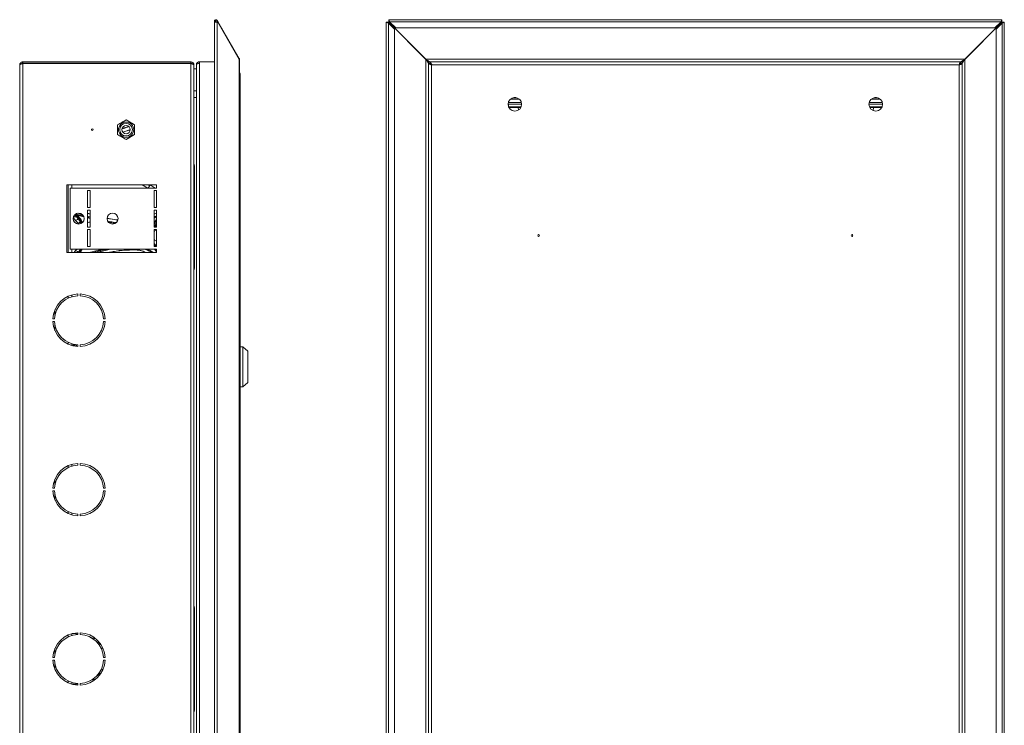
# Model space of a CAD drawing. Units: millimetres. Extents: x 793 to 2053, y -456 to 698.
# Drawn here: x 1471 to 2053, y 83 to 500 of the extents above; entities that cross this region are included whole.
import ezdxf

# ---------------------------------------------------------------- set-up
doc = ezdxf.new("R2010")
doc.units = ezdxf.units.MM

msp = doc.modelspace()

# ---------------------------------------------------------------- linework, layer by layer
at = {"color": 7, "linetype": 'Continuous', "lineweight": 18}
for p, q in [((1586.61, 499.78), (1587.17, 499.2)), ((2051.13, 500.01), (1689.23, 500.01)), ((1689.23, 499.78), (1689.23, 500.01)), ((1689.23, 499.78), (1689.23, 499.2)), ((2051.13, 500.01), (2051.13, 499.78)), ((2051.13, 499.78), (2051.13, 499.2)), ((1586.35, 498.14), (1586.35, -252.99)), ((1587.16, 499.14), (1586.47, 498.74)), ((1586.47, 498.74), (1586.63, 498.46)), ((1586.61, 498.46), (1587.94, 498.46)), ((1587.17, 499.2), (1587.16, 499.14)), ((1587.16, 499.14), (1587.55, 498.46)), ((1587.25, 499.19), (1587.94, 499.59)), ((1587.25, 499.19), (1587.59, 498.6)), ((1587.59, 498.6), (1588.28, 499)), ((1587.59, 498.6), (1587.67, 498.46)), ((1587.94, 499.59), (1588.28, 499)), ((1587.94, 498.46), (1587.94, -253.31)), ((1588.28, 498.46), (1587.94, 498.46)), ((1588.28, 499), (1600.95, 477.04)), ((1600.95, 476.51), (1588.28, 498.46)), ((1687.81, 498.46), (1687.81, -253.31)), ((1687.81, 498.46), (1688.05, 498.46)), ((1688.05, 498.46), (1688.62, 498.46)), ((1688.62, 498.46), (1688.66, 498.17)), ((1688.63, 498.46), (1688.62, 498.46)), ((1688.63, 498.46), (1689.23, 498.46)), ((1689.08, -252.79), (1689.08, 497.94)), ((1689.08, 497.94), (1692.68, 494.35)), ((1689.52, 499.17), (1689.23, 499.2)), ((1689.23, 499.2), (1689.23, 499.19)), ((1689.23, 498.6), (1689.23, 499.19)), ((1711.18, 476.64), (1689.23, 498.6)), ((1689.23, 498.46), (1711.18, 476.51)), ((1689.75, 498.74), (2050.61, 498.74)), ((1693.34, 495.14), (1689.75, 498.74)), ((1692.68, 494.35), (1692.68, -249.19)), ((2047.02, 495.14), (1693.34, 495.14)), ((2051.13, 498.6), (2029.18, 476.64)), ((2029.18, 476.51), (2051.13, 498.46)), ((2050.61, 498.74), (2047.02, 495.14)), ((2047.68, 494.35), (2051.27, 497.94)), ((2047.68, -249.19), (2047.68, 494.35)), ((2051.13, 499.2), (2050.84, 499.17)), ((2051.13, 499.19), (2051.13, 499.2)), ((2051.13, 499.19), (2051.13, 498.6)), ((2051.13, 498.46), (2051.72, 498.46)), ((2051.27, 497.94), (2051.27, -252.79)), ((2051.7, 498.17), (2051.73, 498.46)), ((2051.74, 498.46), (2051.72, 498.46)), ((2052.31, 498.46), (2051.73, 498.46)), ((2052.31, 498.46), (2052.55, 498.46)), ((2052.55, -253.31), (2052.55, 498.46)), ((1600.72, 476.91), (1600.95, 477.04)), ((2029.18, 476.64), (1711.18, 476.64)), ((1711.18, 476.64), (1711.68, 476.14)), ((2028.68, 476.14), (2029.18, 476.64)), ((1471.41, -228.12), (1471.41, 473.28)), ((1473.21, 475.08), (1473.21, 474.28)), ((1473.21, 475.08), (1572.41, 475.08)), ((1473.21, 474.28), (1572.41, 474.28)), ((1473.21, 474.21), (1572.41, 474.21)), ((1473.21, -229.05), (1473.21, 474.21)), ((1528.44, 474.21), (1528.44, 474.28)), ((1531.33, 474.21), (1531.33, 474.28)), ((1537.1, 474.21), (1537.1, 474.28)), ((1539.99, 474.21), (1539.99, 474.28)), ((1572.41, 475.08), (1572.41, 474.28)), ((1572.41, -229.05), (1572.41, 474.21)), ((1574.21, 473.21), (1574.21, 473.28)), ((1574.21, -228.05), (1574.21, 473.21)), ((1575.71, 471.03), (1574.21, 471.03)), ((1575.71, -228.3), (1575.71, 473.45)), ((1577.51, 474.21), (1577.51, 475.21)), ((1577.51, 475.21), (1586.35, 475.21)), ((1577.51, -229.05), (1577.51, 474.21)), ((1600.95, -231.35), (1600.95, 476.51)), ((1601.2, 476.01), (1601.13, 476.26)), ((1601.2, -230.85), (1601.2, 476.01)), ((1711.18, 476.51), (1711.18, -231.35)), ((1711.68, 476.01), (1711.18, 476.51)), ((1712.68, 475.21), (1712.68, 474.21)), ((1712.68, 475.21), (1713.48, 475.21)), ((1712.68, 474.21), (1712.68, -229.05)), ((1712.68, 474.21), (1713.48, 474.21)), ((1712.68, 474.21), (1712.68, 474.21)), ((1713.48, 475.21), (1713.48, 474.21)), ((2026.88, 475.14), (1713.48, 475.14)), ((2026.81, 475.08), (1713.55, 475.08)), ((1713.55, 475.08), (1713.55, 474.28)), ((1714.48, 473.45), (1713.77, 473.71)), ((2025.88, 473.28), (1714.48, 473.28)), ((1714.48, 473.28), (1714.48, -228.12)), ((2026.6, 473.72), (2025.88, 473.45)), ((2025.88, -228.12), (2025.88, 473.28)), ((2026.81, 475.08), (2026.81, 474.28)), ((2027.68, 475.21), (2026.88, 475.21)), ((2026.88, 474.21), (2026.88, 475.21)), ((2027.68, 474.21), (2026.88, 474.21)), ((2027.68, 474.21), (2027.68, 475.21)), ((2027.68, -229.05), (2027.68, 474.21)), ((2027.68, 474.21), (2027.68, 474.21)), ((2029.18, 476.51), (2028.68, 476.01)), ((2029.18, -231.35), (2029.18, 476.51)), ((1601.61, 467.18), (1601.61, -222.02)), ((1574.21, 458.03), (1575.71, 458.03)), ((1575.71, 454.04), (1574.21, 454.04)), ((1764.7, 453.94), (1762.66, 453.94)), ((1764.19, 454.04), (1763.17, 454.04)), ((1977.7, 453.94), (1975.66, 453.94)), ((1977.19, 454.04), (1976.17, 454.04)), ((1759.98, 450.08), (1759.68, 450.08)), ((1767.56, 451.05), (1759.8, 451.05)), ((1759.98, 448.58), (1759.98, 450.08)), ((1759.98, 450.08), (1767.68, 450.08)), ((1759.98, 448.58), (1767.39, 448.58)), ((1760.24, 448.03), (1765.54, 448.08)), ((1766.34, 453.07), (1761.02, 453.07)), ((1766.29, 453.11), (1761.07, 453.11)), ((1766.25, 453.14), (1761.11, 453.14)), ((1765.54, 448.58), (1765.54, 448.08)), ((1765.54, 448.08), (1765.84, 446.71)), ((1767.14, 448.08), (1765.54, 448.08)), ((1972.68, 450.08), (1980.68, 450.08)), ((1980.56, 451.05), (1972.8, 451.05)), ((1972.97, 448.58), (1980.39, 448.58)), ((1975.42, 448.08), (1973.21, 448.08)), ((1979.34, 453.07), (1974.02, 453.07)), ((1979.29, 453.11), (1974.07, 453.11)), ((1979.25, 453.14), (1974.11, 453.14)), ((1975.42, 448.08), (1975.05, 446.42)), ((1975.42, 448.58), (1975.42, 448.08)), ((1980.12, 448.04), (1975.42, 448.08)), ((1534.21, 440.85), (1529.21, 437.96)), ((1529.21, 437.96), (1529.21, 432.19)), ((1535.7, 436.99), (1531.88, 435.78)), ((1539.21, 437.96), (1534.21, 440.85)), ((1539.21, 432.19), (1539.21, 437.96)), ((1529.21, 432.19), (1534.21, 429.3)), ((1532.29, 433.62), (1536.8, 435.09)), ((1532.31, 433.59), (1536.66, 434.99)), ((1534.21, 429.3), (1539.21, 432.19)), ((1574.51, 353.58), (1574.51, 413.58)), ((1499.21, 402.58), (1499.21, 362.58)), ((1552.21, 402.58), (1499.21, 402.58)), ((1500.01, 402.58), (1500.01, 362.58)), ((1502.21, 402.58), (1502.21, 400.58)), ((1547.09, 400.58), (1543.76, 402.58)), ((1547.25, 400.58), (1548.15, 402.03)), ((1548.39, 402.48), (1548.22, 402.58)), ((1548.45, 402.58), (1548.39, 402.48)), ((1551.42, 400.58), (1548.39, 402.48)), ((1552, 402.58), (1552.21, 402.44)), ((1552.21, 400.58), (1552.21, 402.58)), ((1501.21, 364.58), (1501.21, 400.58)), ((1501.21, 400.58), (1552.21, 400.58)), ((1511.46, 399.08), (1512.96, 399.08)), ((1511.46, 389.08), (1511.46, 399.08)), ((1512.96, 399.08), (1512.96, 389.08)), ((1552.21, 399.08), (1550.71, 399.08)), ((1550.71, 399.08), (1550.71, 389.08)), ((1552.21, 389.08), (1552.21, 399.08)), ((1504.91, 383.53), (1503.91, 384.82)), ((1504.4, 384.86), (1505.29, 383.86)), ((1504.41, 385.28), (1504.41, 384.85)), ((1505.29, 383.86), (1504.91, 383.53)), ((1505.29, 383.86), (1506.35, 382.66)), ((1505.37, 384.53), (1507.44, 382.2)), ((1509.27, 383.51), (1505.37, 384.53)), ((1505.74, 385.74), (1507.92, 385.07)), ((1509.05, 384.08), (1507.59, 384.45)), ((1507.72, 384.95), (1508.61, 384.72)), ((1512.96, 389.08), (1511.46, 389.08)), ((1511.46, 387.58), (1512.96, 387.58)), ((1511.46, 377.58), (1511.46, 387.58)), ((1512.96, 385.32), (1511.46, 385.72)), ((1512.96, 385.21), (1511.46, 385.6)), ((1511.46, 383.98), (1512.96, 383.6)), ((1512.96, 387.58), (1512.96, 377.58)), ((1550.71, 389.08), (1552.21, 389.08)), ((1552.21, 387.58), (1550.71, 387.58)), ((1550.71, 387.58), (1550.71, 377.58)), ((1550.71, 383.38), (1551.38, 383.75)), ((1552.21, 377.58), (1552.21, 387.58)), ((1503.01, 383.12), (1504.44, 381.51)), ((1503.11, 383.53), (1504.91, 383.53)), ((1504.44, 381.51), (1505.4, 380.42)), ((1505.98, 382.33), (1504.91, 383.53)), ((1506.35, 382.66), (1505.98, 382.33)), ((1506.01, 379.52), (1506.06, 379.39)), ((1506.35, 382.66), (1507.05, 381.89)), ((1507.15, 380.79), (1506.73, 381.46)), ((1507.05, 381.89), (1507.05, 381.88)), ((1507.05, 381.88), (1507.45, 381.24)), ((1512.96, 383.07), (1511.46, 383.46)), ((1512.96, 382.55), (1511.46, 382.94)), ((1551.72, 383.32), (1550.71, 382.74)), ((1552.21, 382.13), (1550.71, 380.35)), ((1550.71, 379.57), (1552.21, 381.36)), ((1552.21, 379.84), (1550.71, 378.34)), ((1551.01, 377.58), (1552.21, 378.78)), ((1552.18, 383.48), (1551.72, 383.32)), ((1512.96, 377.58), (1511.46, 377.58)), ((1511.46, 376.08), (1512.96, 376.08)), ((1511.46, 366.08), (1511.46, 376.08)), ((1512.96, 376.08), (1512.96, 366.08)), ((1550.71, 377.58), (1552.21, 377.58)), ((1552.21, 376.08), (1550.71, 376.08)), ((1550.71, 376.08), (1550.71, 366.08)), ((1552.21, 366.08), (1552.21, 376.08)), ((1574.21, 372.58), (1574.51, 372.58)), ((1550.71, 367.88), (1552.21, 366.38)), ((1551.45, 366.08), (1550.71, 366.82)), ((1499.21, 362.58), (1552.21, 362.58)), ((1552.21, 364.58), (1501.21, 364.58)), ((1502.21, 364.58), (1502.21, 362.58)), ((1503.49, 362.58), (1504.44, 363.64)), ((1504.44, 363.64), (1505.27, 364.58)), ((1505.76, 362.58), (1505.98, 362.82)), ((1505.98, 362.82), (1506.26, 362.58)), ((1507.05, 363.27), (1506.35, 362.49)), ((1506.73, 363.69), (1507.15, 364.37)), ((1506.96, 364.58), (1507.15, 364.37)), ((1507.45, 363.91), (1507.05, 363.27)), ((1507.05, 363.27), (1507.05, 363.27)), ((1507.44, 362.96), (1507.1, 362.58)), ((1507.15, 364.37), (1507.24, 364.58)), ((1507.78, 364.58), (1507.45, 363.91)), ((1512.96, 366.08), (1511.46, 366.08)), ((1550.71, 366.08), (1552.21, 366.08)), ((1552.21, 363.02), (1550.91, 364.58)), ((1551.56, 364.58), (1552.21, 363.8)), ((1552.21, 362.58), (1552.21, 364.58)), ((1502.21, 337.5), (1502.21, 336.45)), ((1505.66, 337.06), (1505.66, 338.06)), ((1507.16, 338.06), (1507.16, 337.06)), ((1500.01, 336.69), (1500.01, 335.59)), ((1492.21, 325.51), (1492.21, 328.79)), ((1490.93, 323.33), (1491.93, 323.33)), ((1491.93, 321.83), (1490.93, 321.83)), ((1492.21, 316.36), (1492.21, 319.64)), ((1520.89, 323.33), (1521.9, 323.33)), ((1521.9, 321.83), (1520.89, 321.83)), ((1500.01, 309.56), (1500.01, 308.46)), ((1502.21, 308.7), (1502.21, 307.66)), ((1503.01, 307.45), (1503.01, 308.48)), ((1503.51, 307.35), (1503.51, 308.37)), ((1504.01, 308.28), (1504.01, 307.26)), ((1505.66, 307.09), (1505.66, 308.1)), ((1507.16, 308.1), (1507.16, 307.09)), ((1603.11, 306.83), (1601.61, 306.83)), ((1606.11, 304.33), (1603.11, 306.83)), ((1603.11, 306.83), (1603.11, 283.33)), ((1606.11, 304.33), (1606.11, 285.83)), ((1603.11, 283.33), (1606.11, 285.83)), ((1601.61, 283.33), (1603.11, 283.33)), ((1500.01, 236.69), (1500.01, 235.59)), ((1502.21, 237.5), (1502.21, 236.45)), ((1505.66, 237.06), (1505.66, 238.06)), ((1507.16, 238.06), (1507.16, 237.06)), ((1492.21, 225.51), (1492.21, 228.79)), ((1490.93, 223.33), (1491.93, 223.33)), ((1491.93, 221.83), (1490.93, 221.83)), ((1520.89, 223.33), (1521.9, 223.33)), ((1521.9, 221.83), (1520.89, 221.83)), ((1492.21, 216.36), (1492.21, 219.64)), ((1500.01, 209.56), (1500.01, 208.46)), ((1502.21, 208.7), (1502.21, 207.66)), ((1505.66, 207.09), (1505.66, 208.1)), ((1507.16, 208.1), (1507.16, 207.09)), ((1574.51, 152.58), (1574.51, 92.58)), ((1500.01, 136.69), (1500.01, 135.59)), ((1502.21, 137.5), (1502.21, 136.45)), ((1504.41, 137.53), (1502.34, 137.53)), ((1502.51, 137.58), (1504.41, 137.58)), ((1504.41, 137.58), (1504.41, 137.53)), ((1505.66, 137.25), (1504.41, 137.58)), ((1505.66, 137.06), (1505.66, 138.06)), ((1507.16, 138.06), (1507.16, 137.06)), ((1516.27, 134.37), (1513.34, 135.12)), ((1492.21, 125.51), (1492.21, 128.79)), ((1516.6, 132.67), (1518.53, 132.17)), ((1518.99, 131.52), (1517.23, 131.98)), ((1519.3, 130.95), (1517.86, 131.29)), ((1520.6, 128.58), (1519.28, 128.88)), ((1490.93, 123.33), (1491.93, 123.33)), ((1520.89, 123.33), (1521.9, 123.33)), ((1574.21, 122.58), (1574.51, 122.58)), ((1491.93, 121.83), (1490.93, 121.83)), ((1492.21, 116.36), (1492.21, 119.64)), ((1520.55, 116.56), (1519.31, 116.28)), ((1521.9, 121.83), (1520.89, 121.83)), ((1516.35, 110.81), (1513.55, 110.09)), ((1518.43, 112.96), (1516.61, 112.49)), ((1517.41, 113.22), (1519.07, 113.65)), ((1517.92, 113.84), (1519.33, 114.17)), ((1500.01, 109.56), (1500.01, 108.46)), ((1502.21, 108.7), (1502.21, 107.66)), ((1504.41, 107.62), (1502.34, 107.62)), ((1502.51, 107.58), (1504.41, 107.58)), ((1505.66, 107.91), (1504.41, 107.58)), ((1504.41, 107.58), (1504.41, 107.62)), ((1505.66, 107.09), (1505.66, 108.1)), ((1507.16, 108.1), (1507.16, 107.09))]:
    msp.add_line(p, q, dxfattribs=at)
at = {"color": 7, "linetype": 'Continuous', "lineweight": 18, "flags": 128}
for points in [[(1711.68, 476.01), (1711.68, 476.01)], [(2028.68, 476.14), (2028.68, 476.14)], [(1574.21, 415.28), (1574.42, 414.55), (1574.51, 413.58)], [(1507.15, 380.79), (1507.23, 380.84), (1507.3, 380.9), (1507.36, 380.96), (1507.41, 381.02), (1507.45, 381.08), (1507.47, 381.14), (1507.47, 381.19), (1507.45, 381.24)], [(1507.15, 364.37), (1507.23, 364.31), (1507.3, 364.25), (1507.36, 364.19), (1507.41, 364.13), (1507.45, 364.07), (1507.47, 364.01), (1507.47, 363.96), (1507.45, 363.91)], [(1574.51, 353.58), (1574.42, 352.6), (1574.21, 351.87)], [(1574.21, 154.28), (1574.42, 153.55), (1574.51, 152.58)], [(1574.51, 92.58), (1574.42, 91.6), (1574.23, 90.93)]]:
    msp.add_lwpolyline(points, dxfattribs=at)
at = {"color": 7, "linetype": 'Continuous', "lineweight": 18}
for centre, radius in [((1763.68, 450.08), 4), ((1976.68, 450.08), 4), ((1534.21, 435.08), 4.5), ((1534.21, 435.08), 3.73), ((1534.21, 435.08), 2.46), ((1514.21, 435.08), 0.5), ((1506.21, 382.58), 3.25), ((1526.21, 382.58), 3.25), ((1777.68, 372.58), 0.5), ((1962.68, 372.58), 0.5)]:
    msp.add_circle(centre, radius, dxfattribs=at)
for centre, radius, start, end in [((1587.2, 499.16), 0.85, 30, 133.79059), ((1587.2, 499.16), 0.05, 30, 133.79059), ((1598.71, 467.18), 2.9, 360, 31.13311), ((1548.58, 401.77), 0.5, 58, 148), ((1552.25, 384.09), 0.934, 200.91186, 235.30061), ((1512.73, 378.45), 2, 83.39637, 129.41998), ((1546.81, 386.52), 11.94, 289.0603, 290.51959), ((1546.81, 358.63), 11.94, 69.48041, 70.9397), ((1506.41, 322.58), 15.5, 92.77346, 177.22654), ((1506.41, 322.58), 15.5, 2.77346, 87.22654), ((1506.41, 322.58), 14.5, 92.9649, 177.0351), ((1506.41, 322.58), 14.5, 2.9649, 87.0351), ((1506.41, 322.58), 15.5, 182.77346, 267.22654), ((1506.41, 322.58), 14.5, 182.9649, 267.0351), ((1506.41, 322.58), 14.5, 272.9649, 357.0351), ((1506.41, 322.58), 15.5, 272.77346, 357.22654), ((1500.68, 310.08), 4.83, 323.304, 336.32278), ((1506.41, 222.58), 15.5, 92.77346, 177.22654), ((1506.41, 222.58), 14.5, 92.9649, 177.0351), ((1506.41, 222.58), 15.5, 2.77346, 87.22654), ((1506.41, 222.58), 14.5, 2.9649, 87.0351), ((1506.41, 222.58), 15.5, 182.77346, 267.22654), ((1506.41, 222.58), 14.5, 182.9649, 267.0351), ((1506.41, 222.58), 14.5, 272.9649, 357.0351), ((1506.41, 222.58), 15.5, 272.77346, 357.22654), ((1506.41, 122.58), 15.5, 92.77346, 177.22654), ((1506.41, 122.58), 14.5, 92.9649, 177.0351), ((1506.41, 122.58), 15.5, 2.77346, 87.22654), ((1506.41, 122.58), 14.5, 2.9649, 87.0351), ((1506.41, 122.58), 15.5, 182.77346, 267.22654), ((1506.41, 122.58), 14.5, 182.9649, 267.0351), ((1506.41, 122.58), 14.5, 272.9649, 357.0351), ((1506.41, 122.58), 15.5, 272.77346, 357.22654)]:
    msp.add_arc(centre, radius, start, end, dxfattribs=at)
for centre, major_axis, ratio, start_param, end_param in [((1598.71, 467.18), (2.9, 0), 0.675372, 0, 0.543375), ((1537.62, 372.58), (13.43, 2.64), 0.182676, 6.022797, 6.334601), ((1537.62, 372.58), (13.43, -2.64), 0.182676, 6.23177, 6.543573)]:
    msp.add_ellipse(centre, major_axis=major_axis, ratio=ratio, start_param=start_param, end_param=end_param, dxfattribs=at)
for points in [[(1586.61, 499.78), (1586.55, 499.7), (1586.43, 499.56), (1586.35, 499.28), (1586.35, 499), (1586.43, 498.82), (1586.47, 498.74)], [(1689.75, 498.74), (1689.7, 498.82), (1689.62, 499), (1689.49, 499.28), (1689.36, 499.56), (1689.27, 499.7), (1689.23, 499.78)], [(2051.13, 499.78), (2051.09, 499.7), (2051, 499.56), (2050.87, 499.28), (2050.74, 499), (2050.66, 498.82), (2050.61, 498.74)], [(1688.05, 498.46), (1688.12, 498.41), (1688.26, 498.33), (1688.54, 498.2), (1688.83, 498.07), (1689, 497.98), (1689.08, 497.94)], [(2051.27, 497.94), (2051.36, 497.98), (2051.53, 498.07), (2051.82, 498.2), (2052.1, 498.33), (2052.24, 498.41), (2052.31, 498.46)], [(1601.2, 476.14), (1601.18, 476.3), (1601.16, 476.62), (1601.02, 476.9), (1600.95, 477.04)]]:
    msp.add_open_spline(points, degree=3, dxfattribs=at)
for points, knots in [([(1586.36, 498.14), (1586.36, 498.16), (1586.35, 498.22), (1586.43, 498.33), (1586.55, 498.41), (1586.61, 498.46)], [0, 0, 0, 0, 0.175276, 0.587638, 1, 1, 1, 1]), ([(1473.21, 475.08), (1473, 475.05), (1472.57, 475.01), (1472.01, 474.67), (1471.61, 474.17), (1471.43, 473.67), (1471.42, 473.37), (1471.41, 473.28)], [0, 0, 0, 0, 0.226021, 0.452093, 0.678165, 0.904238, 1, 1, 1, 1]), ([(1471.41, 473.28), (1471.44, 473.35), (1471.48, 473.49), (1471.82, 473.7), (1472.32, 473.91), (1472.82, 474.08), (1473.12, 474.18), (1473.21, 474.21)], [0, 0, 0, 0, 0.2260209, 0.452093, 0.6781654, 0.9042375, 1, 1, 1, 1]), ([(1473.21, 474.28), (1473.1, 474.26), (1472.85, 474.23), (1472.59, 474.1), (1472.51, 473.98), (1472.5, 473.96)], [0, 0, 0, 0, 0.4411012, 0.926529, 1, 1, 1, 1]), ([(1574.21, 473.28), (1574.19, 473.49), (1574.15, 473.92), (1573.8, 474.48), (1573.29, 474.89), (1572.79, 475.06), (1572.5, 475.07), (1572.41, 475.08)], [0, 0, 0, 0, 0.227761, 0.455584, 0.683406, 0.911229, 1, 1, 1, 1]), ([(1573.16, 473.93), (1573.16, 473.94), (1573.08, 474.06), (1572.82, 474.22), (1572.55, 474.26), (1572.41, 474.28)], [0, 0, 0, 0, 0.037505, 0.506657, 1, 1, 1, 1]), ([(1572.41, 474.21), (1572.63, 474.13), (1573.06, 473.98), (1573.62, 473.75), (1574.03, 473.52), (1574.2, 473.34), (1574.21, 473.23), (1574.21, 473.21)], [0, 0, 0, 0, 0.227761, 0.455584, 0.683406, 0.911229, 1, 1, 1, 1]), ([(1575.71, 473.34), (1575.74, 473.59), (1575.79, 474.02), (1576.15, 474.57), (1576.6, 474.93), (1577.08, 475.11), (1577.36, 475.13), (1577.51, 475.14)], [0, 0, 0, 0, 0.291528, 0.501697, 0.727309, 0.857509, 1, 1, 1, 1]), ([(1577.51, 474.21), (1577.29, 474.17), (1576.84, 474.11), (1576.24, 473.94), (1575.8, 473.73), (1575.74, 473.55), (1575.71, 473.45)], [0, 0, 0, 0, 0.22883, 0.471078, 0.727831, 1, 1, 1, 1]), ([(1576.86, 474.1), (1576.87, 474.11), (1576.93, 474.16), (1577.06, 474.24), (1577.27, 474.33), (1577.43, 474.34), (1577.51, 474.34)], [0, 0, 0, 0, 0.069492, 0.363162, 0.671845, 1, 1, 1, 1]), ([(1600.95, 476.51), (1601.02, 476.42), (1601.16, 476.26), (1601.18, 476.09), (1601.2, 476.01)], [0, 0, 0, 0, 0.500001, 1, 1, 1, 1]), ([(1711.68, 476.14), (1712.04, 475.95), (1712.49, 475.7), (1712.97, 475.42), (1713.16, 475.28), (1713.26, 475.23), (1713.3, 475.21)], [0, 0, 0, 0, 0.593378, 0.741251, 0.887426, 1, 1, 1, 1]), ([(1711.68, 476.14), (1711.89, 475.94), (1712.22, 475.61), (1712.52, 475.3), (1712.63, 475.19)], [0, 0, 0, 0, 0.630166, 1, 1, 1, 1]), ([(1712.58, 475.11), (1712.48, 475.21), (1712.19, 475.49), (1711.88, 475.8), (1711.68, 476.01)], [0, 0, 0, 0, 0.340991, 1, 1, 1, 1]), ([(1712.68, 474.21), (1712.67, 474.23), (1712.66, 474.29), (1712.57, 474.44), (1712.44, 474.65), (1712.15, 475.15), (1711.88, 475.63), (1711.68, 476.01)], [0, 0, 0, 0, 0.103129, 0.215107, 0.340169, 0.481376, 1, 1, 1, 1]), ([(1712.68, 474.21), (1712.7, 474.14), (1712.75, 474), (1713.09, 473.79), (1713.59, 473.58), (1714.09, 473.4), (1714.39, 473.31), (1714.48, 473.28)], [0, 0, 0, 0, 0.2260209, 0.452093, 0.6781654, 0.9042375, 1, 1, 1, 1]), ([(1713.48, 475.14), (1713.5, 475.13), (1713.55, 475.11), (1713.65, 474.97), (1713.77, 474.78), (1713.96, 474.49), (1714.32, 474.02), (1714.63, 473.59), (1714.81, 473.34)], [0, 0, 0, 0, 0.139895, 0.269013, 0.38818, 0.498446, 0.709481, 1, 1, 1, 1]), ([(1713.48, 474.21), (1713.49, 474.14), (1713.52, 473.99), (1713.73, 473.76), (1714.06, 473.52), (1714.34, 473.36), (1714.48, 473.28)], [0, 0, 0, 0, 0.226983, 0.476775, 0.726619, 1, 1, 1, 1]), ([(1714.48, 473.28), (1714.41, 473.49), (1714.27, 473.92), (1714.06, 474.48), (1713.85, 474.88), (1713.68, 475.06), (1713.58, 475.07), (1713.55, 475.08)], [0, 0, 0, 0, 0.226021, 0.452093, 0.678165, 0.904238, 1, 1, 1, 1]), ([(1714.48, 473.28), (1714.41, 473.39), (1714.26, 473.64), (1714.04, 473.97), (1713.8, 474.22), (1713.63, 474.26), (1713.55, 474.28)], [0, 0, 0, 0, 0.226983, 0.476775, 0.726619, 1, 1, 1, 1]), ([(2026.81, 475.08), (2026.74, 475.05), (2026.6, 475.01), (2026.39, 474.67), (2026.18, 474.17), (2026.01, 473.67), (2025.91, 473.37), (2025.88, 473.28)], [0, 0, 0, 0, 0.226021, 0.452093, 0.678165, 0.904238, 1, 1, 1, 1]), ([(2026.81, 474.28), (2026.74, 474.26), (2026.59, 474.24), (2026.37, 474.03), (2026.13, 473.69), (2025.96, 473.42), (2025.88, 473.28)], [0, 0, 0, 0, 0.226983, 0.476775, 0.726619, 1, 1, 1, 1]), ([(2025.88, 473.28), (2026.09, 473.35), (2026.52, 473.49), (2027.08, 473.7), (2027.49, 473.91), (2027.66, 474.08), (2027.67, 474.18), (2027.68, 474.21)], [0, 0, 0, 0, 0.2260209, 0.452093, 0.6781654, 0.9042375, 1, 1, 1, 1]), ([(2025.88, 473.28), (2026, 473.35), (2026.25, 473.49), (2026.58, 473.72), (2026.83, 473.96), (2026.86, 474.12), (2026.88, 474.21)], [0, 0, 0, 0, 0.2269828, 0.4767752, 0.726619, 1, 1, 1, 1]), ([(2026.88, 475.14), (2026.9, 475.15), (2026.96, 475.16), (2027.11, 475.25), (2027.32, 475.38), (2027.82, 475.68), (2028.3, 475.94), (2028.68, 476.14)], [0, 0, 0, 0, 0.103129, 0.215107, 0.340169, 0.481376, 1, 1, 1, 1]), ([(2028.68, 476.01), (2028.48, 475.64), (2028.24, 475.19), (2027.95, 474.71), (2027.81, 474.51), (2027.7, 474.33), (2027.69, 474.25), (2027.68, 474.21)], [0, 0, 0, 0, 0.499954, 0.624545, 0.747705, 0.872021, 1, 1, 1, 1]), ([(2027.7, 475.16), (2027.83, 475.29), (2028.13, 475.6), (2028.47, 475.94), (2028.68, 476.14)], [0, 0, 0, 0, 0.39689, 1, 1, 1, 1]), ([(2028.68, 476.01), (2028.47, 475.8), (2028.16, 475.48), (2027.88, 475.2), (2027.78, 475.11)], [0, 0, 0, 0, 0.673175, 1, 1, 1, 1]), ([(1529.21, 437.96), (1530.11, 438.48), (1531.78, 439.44), (1533.44, 440.4), (1534.21, 440.85)], [0, 0, 0, 0, 0.534716, 1, 1, 1, 1]), ([(1529.21, 432.19), (1529.21, 432.44), (1529.21, 433.64), (1529.21, 435.63), (1529.21, 437.28), (1529.21, 437.96)], [0, 0, 0, 0, 0.134435, 0.638142, 1, 1, 1, 1]), ([(1531.86, 435.64), (1532.13, 435.7), (1533.49, 435.98), (1534.79, 436.5), (1535.82, 436.91)], [0, 0, 0, 0, 0.20041, 1, 1, 1, 1]), ([(1534.21, 440.85), (1535.11, 440.33), (1536.78, 439.37), (1538.44, 438.41), (1539.21, 437.96)], [0, 0, 0, 0, 0.534716, 1, 1, 1, 1]), ([(1539.21, 437.96), (1539.21, 437.28), (1539.21, 435.63), (1539.21, 433.64), (1539.21, 432.44), (1539.21, 432.19)], [0, 0, 0, 0, 0.361858, 0.865565, 1, 1, 1, 1]), ([(1534.21, 429.3), (1533.32, 429.82), (1531.65, 430.78), (1529.99, 431.74), (1529.21, 432.19)], [0, 0, 0, 0, 0.534716, 1, 1, 1, 1]), ([(1539.21, 432.19), (1538.32, 431.67), (1536.65, 430.71), (1534.99, 429.75), (1534.21, 429.3)], [0, 0, 0, 0, 0.534716, 1, 1, 1, 1]), ([(1548.15, 402.03), (1548.13, 402.04), (1548.08, 402.08), (1547.76, 402.27), (1547.39, 402.51), (1547.28, 402.58)], [0, 0, 0, 0, 0.351006, 0.822514, 1, 1, 1, 1]), ([(1504.4, 384.86), (1504.38, 384.87), (1504.35, 384.89), (1504.24, 384.9), (1504.09, 384.87), (1503.98, 384.84), (1503.92, 384.82), (1503.91, 384.82)], [0, 0, 0, 0, 0.237665, 0.474968, 0.72145, 0.991448, 1, 1, 1, 1]), ([(1507.59, 384.45), (1506.91, 384.63), (1505.85, 384.92), (1504.79, 385.2), (1504.41, 385.3)], [0, 0, 0, 0, 0.637291, 1, 1, 1, 1]), ([(1504.41, 385.11), (1504.45, 385.09), (1504.76, 384.9), (1505.08, 384.7), (1505.37, 384.53), (1505.37, 384.53)], [0, 0, 0, 0, 0.10448, 0.994656, 1, 1, 1, 1]), ([(1507.59, 384.45), (1507.59, 384.45), (1507.59, 384.45), (1507.59, 384.46), (1507.61, 384.52), (1507.64, 384.64), (1507.67, 384.78), (1507.7, 384.89), (1507.72, 384.95)], [0, 0, 0, 0, 0.012711, 0.156888, 0.368588, 0.579338, 0.789662, 1, 1, 1, 1]), ([(1507.92, 385.07), (1507.89, 385.07), (1507.84, 385.05), (1507.78, 385.02), (1507.73, 384.98), (1507.72, 384.96), (1507.72, 384.95)], [0, 0, 0, 0, 0.335045, 0.672075, 0.838362, 1, 1, 1, 1]), ([(1552.21, 385.63), (1551.85, 385.6), (1551.33, 385.56), (1550.86, 385.32), (1550.71, 385.25)], [0, 0, 0, 0, 0.6859391, 1, 1, 1, 1]), ([(1550.71, 385.12), (1551.07, 385.29), (1551.55, 385.51), (1552.08, 385.54), (1552.21, 385.55)], [0, 0, 0, 0, 0.744991, 1, 1, 1, 1]), ([(1551.38, 383.75), (1551.64, 383.89), (1551.91, 384.04), (1552.2, 384.04), (1552.21, 384.04)], [0, 0, 0, 0, 0.968319, 1, 1, 1, 1]), ([(1505.98, 382.33), (1505.84, 382.25), (1505.47, 382.01), (1504.96, 381.73), (1504.57, 381.57), (1504.44, 381.51)], [0, 0, 0, 0, 0.280311, 0.754358, 1, 1, 1, 1]), ([(1505.4, 380.42), (1505.6, 380.17), (1505.84, 379.87), (1505.98, 379.57), (1506.01, 379.52)], [0, 0, 0, 0, 0.842611, 1, 1, 1, 1]), ([(1506.73, 381.46), (1506.51, 381.71), (1506.27, 382), (1506.01, 382.29), (1505.98, 382.33)], [0, 0, 0, 0, 0.867421, 1, 1, 1, 1]), ([(1506.01, 379.52), (1506.01, 379.52), (1506.22, 379.76), (1506.59, 380.18), (1506.98, 380.6), (1507.15, 380.79)], [0, 0, 0, 0, 0.000034, 0.56732, 1, 1, 1, 1]), ([(1506.73, 381.46), (1506.73, 381.46), (1506.76, 381.49), (1506.83, 381.55), (1506.93, 381.64), (1507.02, 381.75), (1507.06, 381.84), (1507.05, 381.87), (1507.05, 381.88)], [0, 0, 0, 0, 0.017353, 0.146667, 0.36034, 0.573688, 0.786841, 1, 1, 1, 1]), ([(1507.05, 381.89), (1507.05, 381.89), (1507.06, 381.9), (1507.13, 381.95), (1507.23, 382.03), (1507.33, 382.11), (1507.41, 382.17), (1507.44, 382.19), (1507.44, 382.2)], [0, 0, 0, 0, 0.214146, 0.428285, 0.642615, 0.857347, 0.983863, 1, 1, 1, 1]), ([(1507.62, 379.68), (1507.61, 379.7), (1507.5, 380.09), (1507.32, 380.45), (1507.15, 380.79)], [0, 0, 0, 0, 0.066583, 1, 1, 1, 1]), ([(1507.44, 382.2), (1507.5, 382.1), (1507.91, 381.51), (1508.2, 380.85), (1508.44, 380.29)], [0, 0, 0, 0, 0.153248, 1, 1, 1, 1]), ([(1507.45, 381.24), (1507.65, 380.89), (1507.88, 380.48), (1508.02, 380.03), (1508.05, 379.96)], [0, 0, 0, 0, 0.841378, 1, 1, 1, 1]), ([(1529.34, 381.7), (1527.87, 381.88), (1525.75, 382.14), (1523.67, 382.63), (1523.03, 382.79)], [0, 0, 0, 0, 0.692175, 1, 1, 1, 1]), ([(1529.35, 381.72), (1529.02, 381.76), (1527.2, 381.96), (1525.1, 382.36), (1523.34, 382.79), (1523.04, 382.86)], [0, 0, 0, 0, 0.152135, 0.856463, 1, 1, 1, 1]), ([(1523.31, 381.12), (1524.4, 380.86), (1526.06, 380.46), (1527.77, 380.28), (1528.36, 380.22)], [0, 0, 0, 0, 0.656585, 1, 1, 1, 1]), ([(1527.83, 379.77), (1527.38, 379.82), (1526.02, 379.96), (1524.69, 380.28), (1523.79, 380.5)], [0, 0, 0, 0, 0.325501, 1, 1, 1, 1]), ([(1552.21, 375.87), (1552.1, 375.81), (1551.77, 375.64), (1551.31, 375.46), (1551, 375.33)], [0, 0, 0, 0, 0.3425161, 1, 1, 1, 1]), ([(1551, 369.82), (1551.25, 369.72), (1551.72, 369.53), (1552.06, 369.36), (1552.21, 369.28)], [0, 0, 0, 0, 0.552807, 1, 1, 1, 1]), ([(1505.98, 362.82), (1505.84, 362.91), (1505.47, 363.14), (1504.96, 363.43), (1504.57, 363.59), (1504.44, 363.64)], [0, 0, 0, 0, 0.280311, 0.754358, 1, 1, 1, 1]), ([(1505.98, 362.82), (1506.2, 363.08), (1506.45, 363.37), (1506.7, 363.66), (1506.73, 363.69)], [0, 0, 0, 0, 0.867392, 1, 1, 1, 1]), ([(1506.73, 363.69), (1506.73, 363.69), (1506.76, 363.67), (1506.83, 363.61), (1506.93, 363.51), (1507.02, 363.4), (1507.06, 363.32), (1507.05, 363.28), (1507.05, 363.27)], [0, 0, 0, 0, 0.017353, 0.146667, 0.36034, 0.573688, 0.786841, 1, 1, 1, 1]), ([(1507.05, 363.27), (1507.05, 363.26), (1507.06, 363.26), (1507.13, 363.2), (1507.23, 363.12), (1507.33, 363.04), (1507.41, 362.98), (1507.44, 362.96), (1507.44, 362.96)], [0, 0, 0, 0, 0.214146, 0.428285, 0.642615, 0.857347, 0.983863, 1, 1, 1, 1]), ([(1508.3, 364.58), (1508.1, 364.12), (1507.85, 363.55), (1507.5, 363.05), (1507.44, 362.96)], [0, 0, 0, 0, 0.8199994, 1, 1, 1, 1]), ([(1512.79, 362.58), (1513.45, 362.75), (1516.19, 363.48), (1518.95, 364.1), (1521.05, 364.58)], [0, 0, 0, 0, 0.241025, 1, 1, 1, 1]), ([(1514.89, 362.58), (1516.36, 362.97), (1519.18, 363.73), (1522.05, 364.3), (1523.43, 364.58)], [0, 0, 0, 0, 0.517729, 1, 1, 1, 1]), ([(1525.89, 364.58), (1523.74, 364.16), (1520.74, 363.57), (1517.78, 362.8), (1516.95, 362.58)], [0, 0, 0, 0, 0.717901, 1, 1, 1, 1]), ([(1545.85, 362.58), (1545.55, 362.73), (1544.43, 363.29), (1542.11, 364.06), (1537.64, 364.23), (1531.83, 363.91), (1526.88, 363.25), (1524.29, 362.65), (1523.96, 362.58)], [0, 0, 0, 0, 0.045872, 0.171303, 0.328939, 0.641534, 0.95431, 1, 1, 1, 1]), ([(1545.63, 362.58), (1545.29, 362.74), (1544.11, 363.34), (1542.09, 363.93), (1539.63, 364.11), (1536.62, 364.04), (1532.86, 363.88), (1528.49, 363.4), (1525.67, 362.84), (1524.32, 362.58)], [0, 0, 0, 0, 0.052204, 0.183055, 0.287839, 0.392937, 0.600862, 0.809383, 1, 1, 1, 1]), ([(1549.28, 362.58), (1548.67, 362.94), (1547.32, 363.74), (1545.85, 364.28), (1545.04, 364.58)], [0, 0, 0, 0, 0.452502, 1, 1, 1, 1]), ([(1546.66, 364.58), (1547.46, 364.18), (1548.74, 363.56), (1549.97, 362.84), (1550.42, 362.58)], [0, 0, 0, 0, 0.630796, 1, 1, 1, 1]), ([(1505.66, 137.17), (1505.42, 137.23), (1505.02, 137.34), (1504.62, 137.46), (1504.43, 137.52), (1504.41, 137.53), (1504.41, 137.53)], [0, 0, 0, 0, 0.4042, 0.679955, 0.874778, 1, 1, 1, 1]), ([(1516.12, 134.52), (1515.8, 134.59), (1514.75, 134.84), (1513.72, 135.12), (1512.99, 135.32)], [0, 0, 0, 0, 0.300551, 1, 1, 1, 1]), ([(1516.2, 110.66), (1515.86, 110.58), (1514.79, 110.33), (1513.73, 110.04), (1513.01, 109.84)], [0, 0, 0, 0, 0.3209272, 1, 1, 1, 1]), ([(1505.66, 107.99), (1505.42, 107.92), (1505.02, 107.81), (1504.62, 107.69), (1504.43, 107.63), (1504.41, 107.62), (1504.41, 107.62)], [0, 0, 0, 0, 0.4042, 0.679955, 0.874778, 1, 1, 1, 1])]:
    msp.add_open_spline(points, degree=3, knots=knots, dxfattribs=at)

doc.saveas('drawing.dxf')
